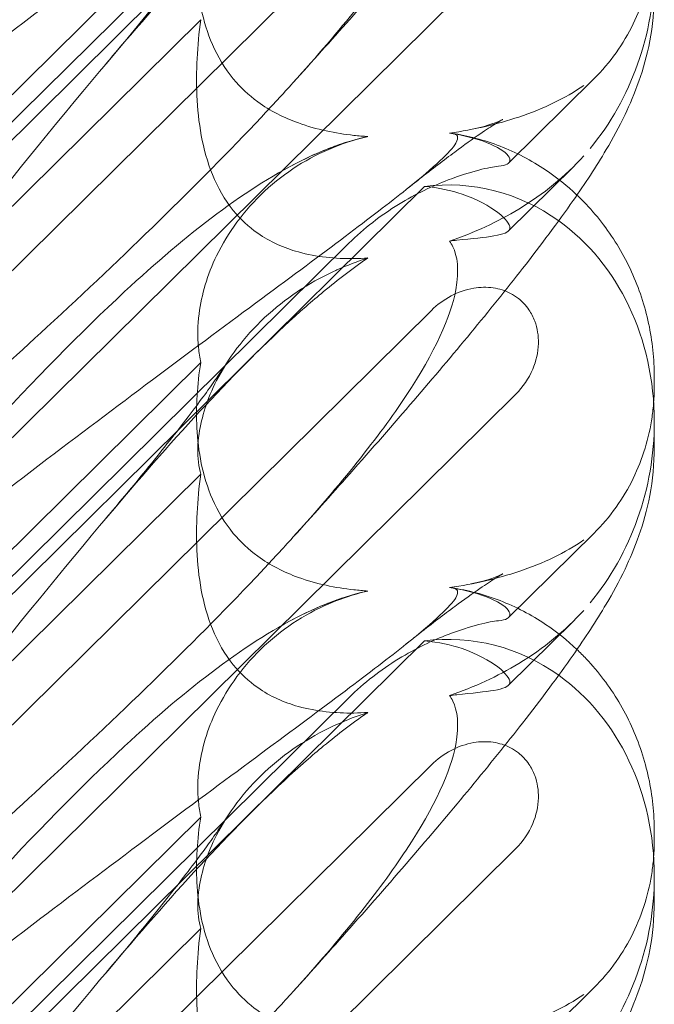
# Model space of a CAD drawing. Units: millimetres. Extents: x -5297 to 4615, y -3262 to 4260.
# Drawn here: x -420 to -378, y 513 to 577 of the extents above; entities that cross this region are included whole.
import ezdxf

# ---------------------------------------------------------------- set-up
doc = ezdxf.new("R2010")
doc.units = ezdxf.units.MM

# ---------------------------------------------------------------- blocks, each defined once
blk = doc.blocks.new('A$C53BD0787')
at = {"color": 0, "linetype": 'Continuous', "lineweight": 0}
for p, q in [((-1647.9, 1680.646), (-1609.329, 1718.762)), ((-1647.9, 1681.806), (-1614.256, 1715.053)), ((-1648.991, 1671.023), (-1608.868, 1710.673)), ((-1623.92, 1707.269), (-1647.176, 1684.287)), ((-1603.36, 1705.208), (-1655.551, 1653.633)), ((-1623.92, 1699.991), (-1647.176, 1677.009)), ((-1603.831, 1690.632), (-1598.275, 1696.123)), ((-1599.624, 1690.377), (-1603.836, 1686.215)), ((-1647.9, 1650.999), (-1609.329, 1689.115)), ((-1647.9, 1652.159), (-1614.256, 1685.407)), ((-1648.991, 1641.377), (-1608.868, 1681.026)), ((-1623.92, 1677.623), (-1647.176, 1654.641)), ((-1594.322, 1676.693), (-1594.322, 1676.11)), ((-1603.36, 1675.562), (-1655.551, 1623.986)), ((-1594.322, 1673.765), (-1594.322, 1672.1)), ((-1623.92, 1670.344), (-1647.176, 1647.363)), ((-1603.831, 1660.986), (-1598.275, 1666.476)), ((-1599.624, 1660.731), (-1603.836, 1656.569)), ((-1647.9, 1621.353), (-1609.329, 1659.469)), ((-1647.9, 1622.513), (-1614.256, 1655.761)), ((-1648.991, 1611.73), (-1608.868, 1651.38)), ((-1623.92, 1647.976), (-1647.176, 1624.995)), ((-1594.322, 1647.046), (-1594.322, 1646.464)), ((-1603.36, 1645.916), (-1655.551, 1594.34)), ((-1594.322, 1644.119), (-1594.322, 1642.454)), ((-1623.92, 1640.698), (-1647.176, 1617.716)), ((-1603.831, 1631.339), (-1598.275, 1636.83))]:
    blk.add_line(p, q, dxfattribs=at)
for centre, start_param, end_param in [((-1608.566, 1702.516), 1.002378, 1.789345), ((-1608.566, 1672.87), 2.763543, 3.413706), ((-1608.566, 1672.87), 1.789345, 2.763543), ((-1608.566, 1672.87), 1.002378, 1.789345), ((-1608.566, 1643.223), 2.763543, 3.413706), ((-1608.566, 1643.223), 1.789345, 2.763543), ((-1608.566, 1643.223), 1.002378, 1.789345)]:
    blk.add_ellipse(centre, major_axis=(-3.088, -16.123), ratio=0.862499, start_param=start_param, end_param=end_param, dxfattribs=at)
for points, knots in [([(-1617.905, 1725.516), (-1618.562, 1724.791), (-1619.248, 1724.048), (-1624.125, 1718.865), (-1628.914, 1714.235), (-1638.147, 1705.714), (-1642.541, 1701.805), (-1647.013, 1697.923)], [15.867439, 15.867439, 15.867439, 15.867439, 16.278815, 16.278815, 18.675757, 18.675757, 20.663569, 20.663569, 20.663569, 20.663569]), ([(-1607.689, 1722.24), (-1607.608, 1722.233), (-1607.535, 1722.224), (-1607.189, 1722.151), (-1607.027, 1722), (-1607.613, 1721.021), (-1608.618, 1720.073), (-1612.677, 1716.826), (-1615.841, 1714.48), (-1624.125, 1708.345), (-1628.914, 1704.793), (-1638.147, 1697.784), (-1642.541, 1694.393), (-1647.013, 1690.867)], [9.892609, 9.892609, 9.892609, 9.892609, 10.252484, 10.252484, 11.828724, 11.828724, 13.905795, 13.905795, 16.278815, 16.278815, 18.675757, 18.675757, 20.663569, 20.663569, 20.663569, 20.663569]), ([(-1647.909, 1691.429), (-1641.014, 1699.486), (-1634.622, 1706.582), (-1624.853, 1715.639), (-1620.838, 1718.773), (-1616.664, 1720.773), (-1616.281, 1720.944), (-1615.902, 1721.1)], [0.744825, 0.744825, 0.744825, 0.744825, 4.153495, 4.153495, 6.55298, 6.55298, 6.798196, 6.798196, 6.798196, 6.798196]), ([(-1607.689, 1715.193), (-1607.608, 1715.084), (-1607.535, 1714.963), (-1607.189, 1714.246), (-1607.027, 1713.34), (-1607.613, 1710.246), (-1608.618, 1707.981), (-1612.301, 1702.411), (-1614.774, 1699.33), (-1617.905, 1695.87)], [9.892609, 9.892609, 9.892609, 9.892609, 10.252484, 10.252484, 11.828724, 11.828724, 13.905795, 13.905795, 15.867439, 15.867439, 15.867439, 15.867439]), ([(-1603.519, 1712.64), (-1604.396, 1711.53), (-1605.326, 1710.382), (-1607.477, 1707.778), (-1608.721, 1706.305), (-1611.357, 1703.236), (-1612.757, 1701.635), (-1615.405, 1698.647), (-1616.643, 1697.265), (-1617.905, 1695.87)], [31.028429, 31.028429, 31.028429, 31.028429, 36.818893, 36.818893, 43.815154, 43.815154, 51.059946, 51.059946, 57.126079, 57.126079, 57.126079, 57.126079]), ([(-1647.909, 1675.02), (-1641.014, 1683.694), (-1634.622, 1691.835), (-1624.853, 1703.262), (-1620.838, 1707.616), (-1616.664, 1711.264), (-1616.281, 1711.59), (-1615.902, 1711.904)], [0.744825, 0.744825, 0.744825, 0.744825, 4.153495, 4.153495, 6.55298, 6.55298, 6.798196, 6.798196, 6.798196, 6.798196]), ([(-1630.086, 1697.131), (-1628.974, 1698.449), (-1627.924, 1699.72), (-1626.045, 1702.049), (-1625.203, 1703.122), (-1623.816, 1704.954), (-1623.244, 1705.742), (-1622.563, 1706.727), (-1622.363, 1707.028), (-1622.204, 1707.275)], [0, 0, 0, 0, 6.491273, 6.491273, 12.676582, 12.676582, 18.234256, 18.234256, 21.128953, 21.128953, 21.128953, 21.128953]), ([(-1623.92, 1707.269), (-1624.152, 1705.833), (-1624.242, 1704.386), (-1624.095, 1701.504), (-1623.819, 1699.879), (-1622.815, 1697.576), (-1622.37, 1696.821), (-1621.331, 1695.57), (-1620.801, 1695.073), (-1619.386, 1694.04), (-1618.486, 1693.59), (-1616.363, 1692.824), (-1615.122, 1692.578), (-1613.625, 1692.413), (-1613.32, 1692.387), (-1613.012, 1692.367)], [1.456204, 1.456204, 1.456204, 1.456204, 2.049009, 2.049009, 2.698698, 2.698698, 3.035507, 3.035507, 3.307792, 3.307792, 3.681547, 3.681547, 4.157629, 4.157629, 4.277923, 4.277923, 4.277923, 4.277923]), ([(-1594.364, 1704.662), (-1594.388, 1704.348), (-1594.423, 1704.033), (-1594.568, 1703.039), (-1594.719, 1702.36), (-1595.128, 1701.018), (-1595.387, 1700.356), (-1596.015, 1699.069), (-1596.386, 1698.441), (-1597.244, 1697.236), (-1597.732, 1696.659), (-1598.275, 1696.123)], [1.2707991, 1.2707991, 1.2707991, 1.2707991, 1.3101411, 1.3101411, 1.3951099, 1.3951099, 1.4800788, 1.4800788, 1.5650477, 1.5650477, 1.6500165, 1.6500165, 1.6500165, 1.6500165]), ([(-1594.322, 1701.746), (-1594.322, 1700.652), (-1594.433, 1699.583), (-1594.799, 1697.651), (-1595.049, 1696.772), (-1595.605, 1695.182), (-1595.914, 1694.464), (-1596.623, 1692.983), (-1597.031, 1692.241), (-1598.118, 1690.4), (-1598.831, 1689.318), (-1600.604, 1686.785), (-1601.707, 1685.31), (-1603.968, 1682.413), (-1605.101, 1681.008), (-1607.477, 1678.132), (-1608.721, 1676.658), (-1611.357, 1673.59), (-1612.757, 1671.989), (-1615.405, 1669), (-1616.643, 1667.618), (-1617.905, 1666.223)], [0, 0, 0, 0, 3.568054, 3.568054, 7.020613, 7.020613, 10.539641, 10.539641, 14.852564, 14.852564, 21.450042, 21.450042, 29.690876, 29.690876, 36.818893, 36.818893, 43.815154, 43.815154, 51.059946, 51.059946, 57.126079, 57.126079, 57.126079, 57.126079]), ([(-1623.92, 1699.991), (-1624.152, 1698.278), (-1624.242, 1696.598), (-1624.095, 1693.322), (-1623.819, 1691.518), (-1622.815, 1689.046), (-1622.37, 1688.252), (-1621.331, 1686.973), (-1620.801, 1686.479), (-1619.386, 1685.493), (-1618.486, 1685.098), (-1616.363, 1684.504), (-1615.122, 1684.39), (-1613.625, 1684.412), (-1613.32, 1684.425), (-1613.012, 1684.446)], [1.456204, 1.456204, 1.456204, 1.456204, 2.049009, 2.049009, 2.698698, 2.698698, 3.035507, 3.035507, 3.307792, 3.307792, 3.681547, 3.681547, 4.157629, 4.157629, 4.277923, 4.277923, 4.277923, 4.277923]), ([(-1617.905, 1695.87), (-1618.562, 1695.144), (-1619.248, 1694.402), (-1624.125, 1689.219), (-1628.914, 1684.589), (-1638.147, 1676.067), (-1642.541, 1672.159), (-1647.013, 1668.276)], [15.867439, 15.867439, 15.867439, 15.867439, 16.278815, 16.278815, 18.675757, 18.675757, 20.663569, 20.663569, 20.663569, 20.663569]), ([(-1607.689, 1692.593), (-1606.074, 1692.823), (-1604.549, 1693.181), (-1601.556, 1694.179), (-1600.124, 1694.862), (-1598.932, 1695.695)], [4.953565, 4.953565, 4.953565, 4.953565, 5.569977, 5.569977, 6.287996, 6.287996, 6.287996, 6.287996]), ([(-1606.302, 1692.826), (-1605.729, 1692.937), (-1605.254, 1693.078), (-1604.614, 1693.3), (-1604.417, 1693.386), (-1604.242, 1693.466), (-1604.212, 1693.482), (-1604.212, 1693.482), (-1604.224, 1693.476), (-1604.314, 1693.427), (-1604.474, 1693.334), (-1604.954, 1693.035), (-1605.302, 1692.808), (-1606.18, 1692.205), (-1606.735, 1691.807), (-1608.044, 1690.838), (-1608.818, 1690.246), (-1609.948, 1689.36), (-1610.262, 1689.111), (-1610.583, 1688.855)], [0, 0, 0, 0, 2.541439, 2.541439, 4.892778, 4.892778, 6.473901, 6.473901, 7.464442, 7.464442, 10.490312, 10.490312, 14.150796, 14.150796, 18.51608, 18.51608, 23.579327, 23.579327, 25.473989, 25.473989, 25.473989, 25.473989]), ([(-1607.689, 1692.593), (-1607.608, 1692.587), (-1607.535, 1692.578), (-1607.189, 1692.505), (-1607.027, 1692.354), (-1607.613, 1691.375), (-1608.618, 1690.426), (-1612.677, 1687.18), (-1615.841, 1684.833), (-1624.125, 1678.698), (-1628.914, 1675.147), (-1638.147, 1668.137), (-1642.541, 1664.746), (-1647.013, 1661.22)], [9.892609, 9.892609, 9.892609, 9.892609, 10.252484, 10.252484, 11.828724, 11.828724, 13.905795, 13.905795, 16.278815, 16.278815, 18.675757, 18.675757, 20.663569, 20.663569, 20.663569, 20.663569]), ([(-1603.761, 1690.923), (-1603.824, 1691.173), (-1604.168, 1691.471), (-1605.374, 1692.054), (-1606.194, 1692.328), (-1607.362, 1692.543), (-1607.524, 1692.569), (-1607.689, 1692.593)], [0, 0, 0, 0, 0.4389052, 0.4389052, 0.8587748, 0.8587748, 0.9244382, 0.9244382, 0.9244382, 0.9244382]), ([(-1607.546, 1692.578), (-1606.488, 1692.42), (-1605.416, 1692.139), (-1603.353, 1691.34), (-1602.348, 1690.816), (-1600.692, 1689.704), (-1600.005, 1689.153), (-1599.37, 1688.55)], [0, 0, 0, 0, 3.456365, 3.456365, 6.93068, 6.93068, 9.621507, 9.621507, 9.621507, 9.621507]), ([(-1615.902, 1691.454), (-1614.956, 1691.843), (-1614.035, 1692.142), (-1613.084, 1692.351), (-1613.048, 1692.359), (-1613.012, 1692.367)], [6.798196, 6.798196, 6.798196, 6.798196, 7.4100262, 7.4100262, 7.4345264, 7.4345264, 7.4345264, 7.4345264]), ([(-1647.909, 1661.782), (-1641.014, 1669.839), (-1634.622, 1676.935), (-1624.853, 1685.993), (-1620.838, 1689.127), (-1616.664, 1691.127), (-1616.281, 1691.298), (-1615.902, 1691.454)], [0.744825, 0.744825, 0.744825, 0.744825, 4.153495, 4.153495, 6.55298, 6.55298, 6.798196, 6.798196, 6.798196, 6.798196]), ([(-1615.042, 1691.747), (-1615.115, 1691.719), (-1615.188, 1691.69), (-1616.894, 1691.001), (-1618.429, 1690.036), (-1621.113, 1687.542), (-1622.162, 1686.082), (-1623.491, 1683.341), (-1623.874, 1682.052), (-1624.124, 1680.052), (-1624.134, 1679.314), (-1624.034, 1678.266), (-1623.984, 1677.937), (-1623.92, 1677.623)], [1.763578, 1.763578, 1.763578, 1.763578, 1.787619, 1.787619, 2.328684, 2.328684, 2.885101, 2.885101, 3.353872, 3.353872, 3.639349, 3.639349, 3.779264, 3.779264, 3.779264, 3.779264]), ([(-1607.689, 1685.547), (-1606.074, 1686.094), (-1604.549, 1686.804), (-1601.556, 1688.616), (-1600.124, 1689.774), (-1598.932, 1691.102)], [4.953565, 4.953565, 4.953565, 4.953565, 5.569977, 5.569977, 6.287996, 6.287996, 6.287996, 6.287996]), ([(-1604.498, 1690.43), (-1603.99, 1690.475), (-1603.749, 1690.606), (-1603.749, 1690.858), (-1603.753, 1690.89), (-1603.761, 1690.923)], [5.3259582, 5.3259582, 5.3259582, 5.3259582, 5.7618238, 5.7618238, 5.8198673, 5.8198673, 5.8198673, 5.8198673]), ([(-1614.256, 1685.407), (-1613.274, 1686.377), (-1612.17, 1687.229), (-1609.886, 1688.629), (-1608.771, 1689.149), (-1607.041, 1689.816), (-1606.359, 1690.029), (-1605.228, 1690.323), (-1604.786, 1690.405), (-1604.498, 1690.43)], [0, 0, 0, 0, 0.416325, 0.416325, 0.821659, 0.821659, 1.118988, 1.118988, 1.405666, 1.405666, 1.405666, 1.405666]), ([(-1609.329, 1689.115), (-1608.4, 1689.036), (-1607.558, 1688.839), (-1605.888, 1688.277), (-1605.068, 1687.822), (-1604.002, 1687), (-1603.749, 1686.643), (-1603.749, 1686.385), (-1603.753, 1686.357), (-1603.761, 1686.33)], [4.557384, 4.557384, 4.557384, 4.557384, 4.868898, 4.868898, 5.315361, 5.315361, 5.761824, 5.761824, 5.819867, 5.819867, 5.819867, 5.819867]), ([(-1599.37, 1688.55), (-1599.165, 1688.356), (-1598.965, 1688.156), (-1597.962, 1687.096), (-1597.243, 1686.144), (-1596.029, 1684.109), (-1595.53, 1683.012), (-1594.784, 1680.759), (-1594.535, 1679.589), (-1594.351, 1677.849), (-1594.322, 1677.266), (-1594.322, 1676.693)], [9.621507, 9.621507, 9.621507, 9.621507, 10.489328, 10.489328, 14.114192, 14.114192, 17.790488, 17.790488, 21.490297, 21.490297, 23.360338, 23.360338, 23.360338, 23.360338]), ([(-1603.761, 1686.33), (-1603.824, 1686.132), (-1604.168, 1685.993), (-1605.374, 1685.784), (-1606.194, 1685.713), (-1607.362, 1685.585), (-1607.524, 1685.567), (-1607.689, 1685.547)], [0, 0, 0, 0, 0.4389052, 0.4389052, 0.8587748, 0.8587748, 0.9244382, 0.9244382, 0.9244382, 0.9244382]), ([(-1607.689, 1685.547), (-1607.608, 1685.438), (-1607.535, 1685.316), (-1607.189, 1684.6), (-1607.027, 1683.694), (-1607.613, 1680.599), (-1608.618, 1678.335), (-1612.301, 1672.764), (-1614.774, 1669.684), (-1617.905, 1666.224)], [9.892609, 9.892609, 9.892609, 9.892609, 10.252484, 10.252484, 11.828724, 11.828724, 13.905795, 13.905795, 15.867439, 15.867439, 15.867439, 15.867439]), ([(-1615.902, 1682.257), (-1614.956, 1683.04), (-1614.035, 1683.746), (-1613.084, 1684.397), (-1613.048, 1684.421), (-1613.012, 1684.446)], [6.798196, 6.798196, 6.798196, 6.798196, 7.4100262, 7.4100262, 7.4345264, 7.4345264, 7.4345264, 7.4345264]), ([(-1615.042, 1683.663), (-1615.115, 1683.631), (-1615.188, 1683.597), (-1616.894, 1682.802), (-1618.429, 1681.792), (-1621.113, 1679.285), (-1622.162, 1677.858), (-1623.491, 1675.26), (-1623.874, 1674.07), (-1624.124, 1672.312), (-1624.134, 1671.685), (-1624.034, 1670.84), (-1623.984, 1670.582), (-1623.92, 1670.344)], [1.763578, 1.763578, 1.763578, 1.763578, 1.787619, 1.787619, 2.328684, 2.328684, 2.885101, 2.885101, 3.353872, 3.353872, 3.639349, 3.639349, 3.779264, 3.779264, 3.779264, 3.779264]), ([(-1647.909, 1645.373), (-1641.014, 1654.048), (-1634.622, 1662.189), (-1624.853, 1673.615), (-1620.838, 1677.97), (-1616.664, 1681.618), (-1616.281, 1681.944), (-1615.902, 1682.257)], [0.744825, 0.744825, 0.744825, 0.744825, 4.153495, 4.153495, 6.55298, 6.55298, 6.798196, 6.798196, 6.798196, 6.798196]), ([(-1608.868, 1681.026), (-1608.49, 1681.4), (-1608.054, 1681.721), (-1607.118, 1682.214), (-1606.619, 1682.39), (-1605.685, 1682.548), (-1605.255, 1682.559), (-1604.439, 1682.441), (-1604.057, 1682.321), (-1603.523, 1682.042), (-1603.352, 1681.931), (-1603.066, 1681.706), (-1602.948, 1681.598), (-1602.718, 1681.354), (-1602.608, 1681.217), (-1602.35, 1680.838), (-1602.221, 1680.587), (-1601.951, 1679.858), (-1601.876, 1679.364), (-1601.903, 1678.293), (-1602.033, 1677.723), (-1602.513, 1676.583), (-1602.892, 1676.025), (-1603.36, 1675.562)], [-1.338341, -1.338341, -1.338341, -1.338341, -1.177795, -1.177795, -1.020691, -1.020691, -0.891455, -0.891455, -0.770075, -0.770075, -0.708162, -0.708162, -0.659683, -0.659683, -0.60641, -0.60641, -0.521169, -0.521169, -0.37173, -0.37173, -0.198729, -0.198729, 0, 0, 0, 0]), ([(-1630.086, 1667.485), (-1628.974, 1668.802), (-1627.924, 1670.073), (-1626.045, 1672.403), (-1625.203, 1673.475), (-1623.816, 1675.307), (-1623.244, 1676.095), (-1622.563, 1677.081), (-1622.363, 1677.381), (-1622.204, 1677.628)], [0, 0, 0, 0, 6.491273, 6.491273, 12.676582, 12.676582, 18.234256, 18.234256, 21.128953, 21.128953, 21.128953, 21.128953]), ([(-1623.92, 1677.623), (-1624.152, 1676.187), (-1624.242, 1674.74), (-1624.095, 1671.858), (-1623.819, 1670.233), (-1622.815, 1667.929), (-1622.37, 1667.175), (-1621.331, 1665.924), (-1620.801, 1665.426), (-1619.386, 1664.394), (-1618.486, 1663.944), (-1616.363, 1663.178), (-1615.122, 1662.932), (-1613.625, 1662.767), (-1613.32, 1662.74), (-1613.012, 1662.72)], [1.456204, 1.456204, 1.456204, 1.456204, 2.049009, 2.049009, 2.698698, 2.698698, 3.035507, 3.035507, 3.307792, 3.307792, 3.681547, 3.681547, 4.157629, 4.157629, 4.277923, 4.277923, 4.277923, 4.277923]), ([(-1594.364, 1675.016), (-1594.388, 1674.701), (-1594.423, 1674.387), (-1594.568, 1673.392), (-1594.719, 1672.713), (-1595.128, 1671.372), (-1595.387, 1670.71), (-1596.015, 1669.423), (-1596.386, 1668.795), (-1597.244, 1667.589), (-1597.732, 1667.013), (-1598.275, 1666.476)], [1.2707991, 1.2707991, 1.2707991, 1.2707991, 1.3101411, 1.3101411, 1.3951099, 1.3951099, 1.4800788, 1.4800788, 1.5650477, 1.5650477, 1.6500165, 1.6500165, 1.6500165, 1.6500165]), ([(-1594.322, 1672.1), (-1594.322, 1671.006), (-1594.433, 1669.937), (-1594.799, 1668.004), (-1595.049, 1667.126), (-1595.605, 1665.536), (-1595.914, 1664.817), (-1596.623, 1663.337), (-1597.031, 1662.594), (-1598.118, 1660.754), (-1598.831, 1659.672), (-1600.604, 1657.138), (-1601.707, 1655.664), (-1603.968, 1652.766), (-1605.101, 1651.362), (-1607.477, 1648.486), (-1608.721, 1647.012), (-1611.357, 1643.944), (-1612.757, 1642.342), (-1615.405, 1639.354), (-1616.643, 1637.972), (-1617.905, 1636.577)], [0, 0, 0, 0, 3.568054, 3.568054, 7.020613, 7.020613, 10.539641, 10.539641, 14.852564, 14.852564, 21.450042, 21.450042, 29.690876, 29.690876, 36.818893, 36.818893, 43.815154, 43.815154, 51.059946, 51.059946, 57.126079, 57.126079, 57.126079, 57.126079]), ([(-1623.92, 1670.344), (-1624.152, 1668.632), (-1624.242, 1666.952), (-1624.095, 1663.676), (-1623.819, 1661.871), (-1622.815, 1659.4), (-1622.37, 1658.606), (-1621.331, 1657.327), (-1620.801, 1656.833), (-1619.386, 1655.846), (-1618.486, 1655.451), (-1616.363, 1654.858), (-1615.122, 1654.743), (-1613.625, 1654.765), (-1613.32, 1654.778), (-1613.012, 1654.8)], [1.456204, 1.456204, 1.456204, 1.456204, 2.049009, 2.049009, 2.698698, 2.698698, 3.035507, 3.035507, 3.307792, 3.307792, 3.681547, 3.681547, 4.157629, 4.157629, 4.277923, 4.277923, 4.277923, 4.277923]), ([(-1617.905, 1666.224), (-1618.562, 1665.498), (-1619.248, 1664.755), (-1624.125, 1659.573), (-1628.914, 1654.942), (-1638.147, 1646.421), (-1642.541, 1642.513), (-1647.013, 1638.63)], [15.867439, 15.867439, 15.867439, 15.867439, 16.278815, 16.278815, 18.675757, 18.675757, 20.663569, 20.663569, 20.663569, 20.663569]), ([(-1607.689, 1662.947), (-1606.074, 1663.177), (-1604.549, 1663.534), (-1601.556, 1664.533), (-1600.124, 1665.216), (-1598.932, 1666.049)], [4.953565, 4.953565, 4.953565, 4.953565, 5.569977, 5.569977, 6.287996, 6.287996, 6.287996, 6.287996]), ([(-1606.302, 1663.18), (-1605.729, 1663.291), (-1605.254, 1663.432), (-1604.614, 1663.653), (-1604.417, 1663.74), (-1604.242, 1663.82), (-1604.212, 1663.836), (-1604.212, 1663.836), (-1604.224, 1663.829), (-1604.314, 1663.78), (-1604.474, 1663.688), (-1604.954, 1663.389), (-1605.302, 1663.161), (-1606.18, 1662.558), (-1606.735, 1662.161), (-1608.044, 1661.192), (-1608.818, 1660.6), (-1609.948, 1659.714), (-1610.262, 1659.465), (-1610.583, 1659.209)], [0, 0, 0, 0, 2.541439, 2.541439, 4.892778, 4.892778, 6.473901, 6.473901, 7.464442, 7.464442, 10.490312, 10.490312, 14.150796, 14.150796, 18.51608, 18.51608, 23.579327, 23.579327, 25.473989, 25.473989, 25.473989, 25.473989]), ([(-1607.689, 1662.947), (-1607.608, 1662.941), (-1607.535, 1662.932), (-1607.189, 1662.859), (-1607.027, 1662.707), (-1607.613, 1661.729), (-1608.618, 1660.78), (-1612.677, 1657.534), (-1615.841, 1655.187), (-1624.125, 1649.052), (-1628.914, 1645.5), (-1638.147, 1638.491), (-1642.541, 1635.1), (-1647.013, 1631.574)], [9.892609, 9.892609, 9.892609, 9.892609, 10.252484, 10.252484, 11.828724, 11.828724, 13.905795, 13.905795, 16.278815, 16.278815, 18.675757, 18.675757, 20.663569, 20.663569, 20.663569, 20.663569]), ([(-1615.902, 1661.807), (-1614.956, 1662.197), (-1614.035, 1662.496), (-1613.084, 1662.705), (-1613.048, 1662.713), (-1613.012, 1662.72)], [6.798196, 6.798196, 6.798196, 6.798196, 7.4100262, 7.4100262, 7.4345264, 7.4345264, 7.4345264, 7.4345264]), ([(-1603.761, 1661.277), (-1603.824, 1661.526), (-1604.168, 1661.824), (-1605.374, 1662.408), (-1606.194, 1662.682), (-1607.362, 1662.896), (-1607.524, 1662.923), (-1607.689, 1662.947)], [0, 0, 0, 0, 0.4389052, 0.4389052, 0.8587748, 0.8587748, 0.9244382, 0.9244382, 0.9244382, 0.9244382]), ([(-1607.546, 1662.931), (-1606.488, 1662.773), (-1605.416, 1662.493), (-1603.353, 1661.693), (-1602.348, 1661.169), (-1600.692, 1660.058), (-1600.005, 1659.507), (-1599.37, 1658.904)], [0, 0, 0, 0, 3.456365, 3.456365, 6.93068, 6.93068, 9.621507, 9.621507, 9.621507, 9.621507]), ([(-1647.909, 1632.136), (-1641.014, 1640.193), (-1634.622, 1647.289), (-1624.853, 1656.347), (-1620.838, 1659.48), (-1616.664, 1661.48), (-1616.281, 1661.651), (-1615.902, 1661.807)], [0.744825, 0.744825, 0.744825, 0.744825, 4.153495, 4.153495, 6.55298, 6.55298, 6.798196, 6.798196, 6.798196, 6.798196]), ([(-1615.042, 1662.101), (-1615.115, 1662.073), (-1615.188, 1662.044), (-1616.894, 1661.355), (-1618.429, 1660.389), (-1621.113, 1657.896), (-1622.162, 1656.436), (-1623.491, 1653.694), (-1623.874, 1652.405), (-1624.124, 1650.405), (-1624.134, 1649.668), (-1624.034, 1648.619), (-1623.984, 1648.29), (-1623.92, 1647.976)], [1.763578, 1.763578, 1.763578, 1.763578, 1.787619, 1.787619, 2.328684, 2.328684, 2.885101, 2.885101, 3.353872, 3.353872, 3.639349, 3.639349, 3.779264, 3.779264, 3.779264, 3.779264]), ([(-1607.689, 1655.901), (-1606.074, 1656.447), (-1604.549, 1657.157), (-1601.556, 1658.97), (-1600.124, 1660.128), (-1598.932, 1661.456)], [4.953565, 4.953565, 4.953565, 4.953565, 5.569977, 5.569977, 6.287996, 6.287996, 6.287996, 6.287996]), ([(-1604.498, 1660.784), (-1603.99, 1660.829), (-1603.749, 1660.96), (-1603.749, 1661.212), (-1603.753, 1661.243), (-1603.761, 1661.277)], [5.3259582, 5.3259582, 5.3259582, 5.3259582, 5.7618238, 5.7618238, 5.8198673, 5.8198673, 5.8198673, 5.8198673]), ([(-1614.256, 1655.761), (-1613.274, 1656.73), (-1612.17, 1657.583), (-1609.886, 1658.982), (-1608.771, 1659.503), (-1607.041, 1660.169), (-1606.359, 1660.383), (-1605.228, 1660.677), (-1604.786, 1660.759), (-1604.498, 1660.784)], [0, 0, 0, 0, 0.416325, 0.416325, 0.821659, 0.821659, 1.118988, 1.118988, 1.405666, 1.405666, 1.405666, 1.405666]), ([(-1609.329, 1659.469), (-1608.4, 1659.389), (-1607.558, 1659.193), (-1605.888, 1658.631), (-1605.068, 1658.175), (-1604.002, 1657.353), (-1603.749, 1656.996), (-1603.749, 1656.739), (-1603.753, 1656.711), (-1603.761, 1656.684)], [4.557384, 4.557384, 4.557384, 4.557384, 4.868898, 4.868898, 5.315361, 5.315361, 5.761824, 5.761824, 5.819867, 5.819867, 5.819867, 5.819867]), ([(-1599.37, 1658.904), (-1599.165, 1658.71), (-1598.965, 1658.51), (-1597.962, 1657.449), (-1597.243, 1656.497), (-1596.029, 1654.462), (-1595.53, 1653.366), (-1594.784, 1651.113), (-1594.535, 1649.942), (-1594.351, 1648.203), (-1594.322, 1647.62), (-1594.322, 1647.046)], [9.621507, 9.621507, 9.621507, 9.621507, 10.489328, 10.489328, 14.114192, 14.114192, 17.790488, 17.790488, 21.490297, 21.490297, 23.360338, 23.360338, 23.360338, 23.360338]), ([(-1603.761, 1656.684), (-1603.824, 1656.486), (-1604.168, 1656.347), (-1605.374, 1656.138), (-1606.194, 1656.066), (-1607.362, 1655.938), (-1607.524, 1655.92), (-1607.689, 1655.901)], [0, 0, 0, 0, 0.4389052, 0.4389052, 0.8587748, 0.8587748, 0.9244382, 0.9244382, 0.9244382, 0.9244382]), ([(-1607.689, 1655.901), (-1607.608, 1655.792), (-1607.535, 1655.67), (-1607.189, 1654.953), (-1607.027, 1654.047), (-1607.613, 1650.953), (-1608.618, 1648.689), (-1612.301, 1643.118), (-1614.774, 1640.038), (-1617.905, 1636.577)], [9.892609, 9.892609, 9.892609, 9.892609, 10.252484, 10.252484, 11.828724, 11.828724, 13.905795, 13.905795, 15.867439, 15.867439, 15.867439, 15.867439]), ([(-1615.902, 1652.611), (-1614.956, 1653.393), (-1614.035, 1654.1), (-1613.084, 1654.75), (-1613.048, 1654.775), (-1613.012, 1654.8)], [6.798196, 6.798196, 6.798196, 6.798196, 7.4100262, 7.4100262, 7.4345264, 7.4345264, 7.4345264, 7.4345264]), ([(-1615.042, 1654.017), (-1615.115, 1653.984), (-1615.188, 1653.951), (-1616.894, 1653.156), (-1618.429, 1652.146), (-1621.113, 1649.638), (-1622.162, 1648.212), (-1623.491, 1645.614), (-1623.874, 1644.423), (-1624.124, 1642.665), (-1624.134, 1642.039), (-1624.034, 1641.193), (-1623.984, 1640.936), (-1623.92, 1640.698)], [1.763578, 1.763578, 1.763578, 1.763578, 1.787619, 1.787619, 2.328684, 2.328684, 2.885101, 2.885101, 3.353872, 3.353872, 3.639349, 3.639349, 3.779264, 3.779264, 3.779264, 3.779264]), ([(-1608.868, 1651.38), (-1608.49, 1651.754), (-1608.054, 1652.074), (-1607.118, 1652.568), (-1606.619, 1652.743), (-1605.685, 1652.902), (-1605.255, 1652.913), (-1604.439, 1652.795), (-1604.057, 1652.675), (-1603.523, 1652.395), (-1603.352, 1652.285), (-1603.066, 1652.06), (-1602.948, 1651.952), (-1602.718, 1651.708), (-1602.608, 1651.571), (-1602.35, 1651.192), (-1602.221, 1650.941), (-1601.951, 1650.212), (-1601.876, 1649.717), (-1601.903, 1648.646), (-1602.033, 1648.077), (-1602.513, 1646.937), (-1602.892, 1646.379), (-1603.36, 1645.916)], [-1.338341, -1.338341, -1.338341, -1.338341, -1.177795, -1.177795, -1.020691, -1.020691, -0.891455, -0.891455, -0.770075, -0.770075, -0.708162, -0.708162, -0.659683, -0.659683, -0.60641, -0.60641, -0.521169, -0.521169, -0.37173, -0.37173, -0.198729, -0.198729, 0, 0, 0, 0]), ([(-1647.909, 1615.727), (-1641.014, 1624.402), (-1634.622, 1632.542), (-1624.853, 1643.969), (-1620.838, 1648.323), (-1616.664, 1651.972), (-1616.281, 1652.298), (-1615.902, 1652.611)], [0.744825, 0.744825, 0.744825, 0.744825, 4.153495, 4.153495, 6.55298, 6.55298, 6.798196, 6.798196, 6.798196, 6.798196]), ([(-1630.086, 1637.838), (-1628.974, 1639.156), (-1627.924, 1640.427), (-1626.045, 1642.756), (-1625.203, 1643.829), (-1623.816, 1645.661), (-1623.244, 1646.449), (-1622.563, 1647.434), (-1622.363, 1647.735), (-1622.204, 1647.982)], [0, 0, 0, 0, 6.491273, 6.491273, 12.676582, 12.676582, 18.234256, 18.234256, 21.128953, 21.128953, 21.128953, 21.128953]), ([(-1623.92, 1647.976), (-1624.152, 1646.54), (-1624.242, 1645.093), (-1624.095, 1642.212), (-1623.819, 1640.586), (-1622.815, 1638.283), (-1622.37, 1637.528), (-1621.331, 1636.277), (-1620.801, 1635.78), (-1619.386, 1634.748), (-1618.486, 1634.298), (-1616.363, 1633.531), (-1615.122, 1633.285), (-1613.625, 1633.121), (-1613.32, 1633.094), (-1613.012, 1633.074)], [1.456204, 1.456204, 1.456204, 1.456204, 2.049009, 2.049009, 2.698698, 2.698698, 3.035507, 3.035507, 3.307792, 3.307792, 3.681547, 3.681547, 4.157629, 4.157629, 4.277923, 4.277923, 4.277923, 4.277923]), ([(-1594.364, 1645.369), (-1594.388, 1645.055), (-1594.423, 1644.741), (-1594.568, 1643.746), (-1594.719, 1643.067), (-1595.128, 1641.726), (-1595.387, 1641.064), (-1596.015, 1639.777), (-1596.386, 1639.149), (-1597.244, 1637.943), (-1597.732, 1637.366), (-1598.275, 1636.83)], [1.2707991, 1.2707991, 1.2707991, 1.2707991, 1.3101411, 1.3101411, 1.3951099, 1.3951099, 1.4800788, 1.4800788, 1.5650477, 1.5650477, 1.6500165, 1.6500165, 1.6500165, 1.6500165]), ([(-1594.322, 1642.454), (-1594.322, 1641.36), (-1594.433, 1640.291), (-1594.799, 1638.358), (-1595.049, 1637.479), (-1595.605, 1635.889), (-1595.914, 1635.171), (-1596.623, 1633.691), (-1597.031, 1632.948), (-1598.118, 1631.108), (-1598.831, 1630.026), (-1600.604, 1627.492), (-1601.707, 1626.017), (-1603.968, 1623.12), (-1605.101, 1621.715), (-1607.477, 1618.839), (-1608.721, 1617.366), (-1611.357, 1614.297), (-1612.757, 1612.696), (-1615.405, 1609.708), (-1616.643, 1608.326), (-1617.905, 1606.931)], [0, 0, 0, 0, 3.568054, 3.568054, 7.020613, 7.020613, 10.539641, 10.539641, 14.852564, 14.852564, 21.450042, 21.450042, 29.690876, 29.690876, 36.818893, 36.818893, 43.815154, 43.815154, 51.059946, 51.059946, 57.126079, 57.126079, 57.126079, 57.126079]), ([(-1623.92, 1640.698), (-1624.152, 1638.985), (-1624.242, 1637.305), (-1624.095, 1634.029), (-1623.819, 1632.225), (-1622.815, 1629.753), (-1622.37, 1628.959), (-1621.331, 1627.68), (-1620.801, 1627.186), (-1619.386, 1626.2), (-1618.486, 1625.805), (-1616.363, 1625.212), (-1615.122, 1625.097), (-1613.625, 1625.119), (-1613.32, 1625.132), (-1613.012, 1625.153)], [1.456204, 1.456204, 1.456204, 1.456204, 2.049009, 2.049009, 2.698698, 2.698698, 3.035507, 3.035507, 3.307792, 3.307792, 3.681547, 3.681547, 4.157629, 4.157629, 4.277923, 4.277923, 4.277923, 4.277923]), ([(-1617.905, 1636.577), (-1618.562, 1635.852), (-1619.248, 1635.109), (-1624.125, 1629.926), (-1628.914, 1625.296), (-1638.147, 1616.775), (-1642.541, 1612.866), (-1647.013, 1608.984)], [15.867439, 15.867439, 15.867439, 15.867439, 16.278815, 16.278815, 18.675757, 18.675757, 20.663569, 20.663569, 20.663569, 20.663569]), ([(-1607.689, 1633.301), (-1606.074, 1633.53), (-1604.549, 1633.888), (-1601.556, 1634.886), (-1600.124, 1635.569), (-1598.932, 1636.403)], [4.953565, 4.953565, 4.953565, 4.953565, 5.569977, 5.569977, 6.287996, 6.287996, 6.287996, 6.287996])]:
    blk.add_open_spline(points, degree=3, knots=knots, dxfattribs=at)
for points in [[(-1615.766, 1691.51), (-1615.389, 1691.662), (-1614.991, 1691.809), (-1614.568, 1691.947)], [(-1613.012, 1692.367), (-1613.691, 1692.212), (-1614.37, 1692.006), (-1615.042, 1691.747)], [(-1618.25, 1690.328), (-1617.485, 1690.744), (-1616.683, 1691.141), (-1615.766, 1691.51)], [(-1613.012, 1684.446), (-1613.691, 1684.225), (-1614.37, 1683.966), (-1615.042, 1683.663)], [(-1594.322, 1676.11), (-1594.322, 1675.745), (-1594.335, 1675.38), (-1594.364, 1675.016)], [(-1613.012, 1662.72), (-1613.691, 1662.565), (-1614.37, 1662.36), (-1615.042, 1662.101)], [(-1618.25, 1660.681), (-1617.485, 1661.097), (-1616.683, 1661.495), (-1615.766, 1661.864)], [(-1615.766, 1661.864), (-1615.389, 1662.016), (-1614.991, 1662.163), (-1614.568, 1662.3)], [(-1613.012, 1654.8), (-1613.691, 1654.579), (-1614.37, 1654.32), (-1615.042, 1654.017)], [(-1594.322, 1646.464), (-1594.322, 1646.099), (-1594.335, 1645.734), (-1594.364, 1645.369)]]:
    blk.add_open_spline(points, degree=3, dxfattribs=at)

msp = doc.modelspace()

# ---------------------------------------------------------------- block references
msp.add_blockref('A$C53BD0787', (1215.885, -1123.105))

doc.saveas('drawing.dxf')
